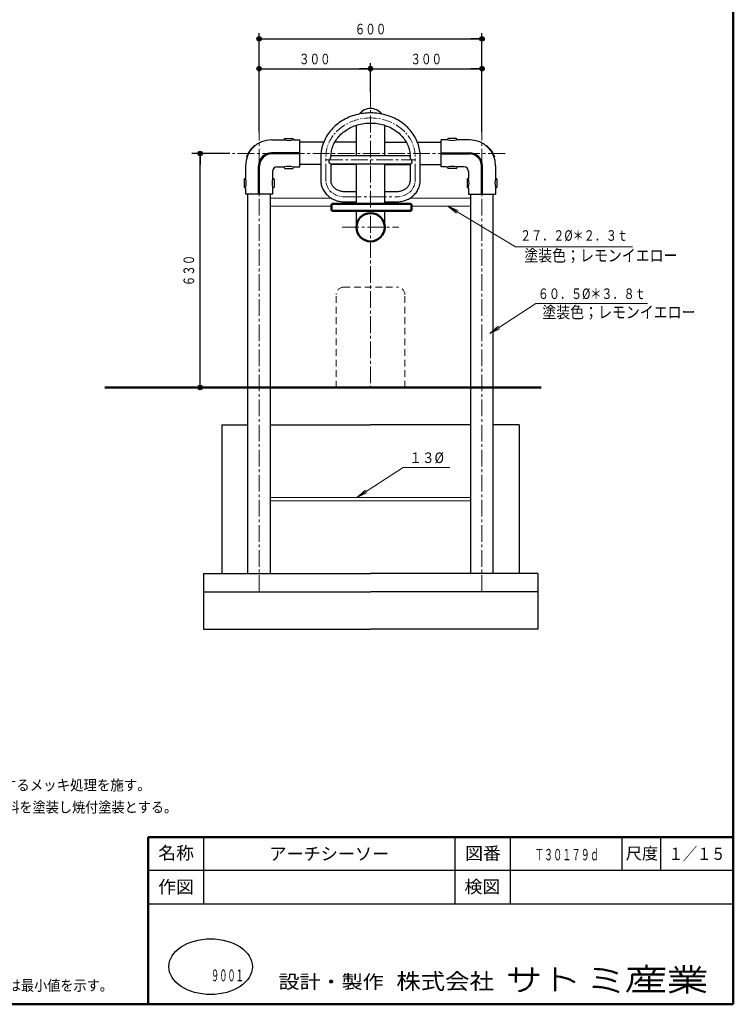
# Model space of a CAD drawing. Units: millimetres. Extents: x 30 to 409, y 16 to 282.
# Drawn here: x 281 to 409, y 16 to 193 of the extents above; entities that cross this region are included whole.
import ezdxf
from ezdxf.enums import TextEntityAlignment as Align

# ---------------------------------------------------------------- set-up
doc = ezdxf.new("R2010")
doc.units = ezdxf.units.MM
for name, pattern in [('一点鎖線', [4.5, 3, -0.5, 0.5, -0.5]), ('実線', [0]), ('点線', [1.9, 1.2, -0.7]), ('破線', [3.5, 2, -1.5])]:
    doc.linetypes.add(name, pattern=pattern)
doc.layers.add('GR1', color=1, linetype='破線', lineweight=30)
doc.layers.add('GR9', color=1, linetype='破線', lineweight=30)
doc.styles.add('ＭＳ', font='txt')
doc.styles.add('ＭＳ ゴシック', font='txt')
doc.dimstyles.new('FX_DIMINFO', dxfattribs={"dimtxt": 2.5, "dimasz": 2, "dimexe": 1.5, "dimexo": 0.5, "dimgap": 0.5, "dimtad": 1, "dimdec": 1, "dimdsep": 46, "dimtxsty": 'ＭＳ ゴシック', "dimblk1": 'FXTIP_BLACKDOT_S', "dimblk2": 'FXTIP_BLACKDOT_E', "dimsah": 1, "dimcen": 2.5, "dimdle": 4, "dimadec": 1, "dimazin": 2, "dimtfac": 1, "dimtmove": 0, "dimatfit": 3, "dimldrblk": 'FXTIP_BLACKDOT_S', "dimfxl": 1, "dimtolj": 1, "dimarcsym": 0})

# ---------------------------------------------------------------- blocks, each defined once
blk = doc.blocks.new('BLKF023')
at = {"color": 0, "linetype": 'ByBlock', "lineweight": -2}
for p, q in [((393.74, 23.08), (393.72, 22.37)), ((400.41, 23.02), (400.39, 21.88)), ((401.74, 21.88), (401.74, 23)), ((368.96, 21.28), (374.48, 21.27)), ((370.31, 22.59), (370.27, 19.93)), ((373.13, 20.47), (373.17, 22.59)), ((377.33, 18.38), (377.35, 22.6)), ((397.09, 22.36), (390.36, 22.39)), ((391.14, 21.34), (396.93, 21.33)), ((392.12, 22.37), (392.63, 21.36)), ((395.28, 22.36), (394.79, 21.34)), ((397.8, 21.89), (404.41, 21.85)), ((399.36, 22.11), (398.87, 22.8)), ((400.12, 21), (399.69, 21.63)), ((402.52, 21.62), (401.99, 21)), ((403.35, 22.79), (402.73, 21.86)), ((396.31, 19.42), (392.22, 19.45)), ((392.43, 20.31), (396.64, 20.28)), ((394.19, 21.05), (394.19, 18.35)), ((397.78, 19.51), (404.37, 19.48)), ((398.01, 21.02), (404.17, 20.99)), ((403.61, 20.27), (398.48, 20.28)), ((401.09, 20.99), (401.03, 17.93)), ((391.22, 18.38), (397.03, 18.33))]:
    blk.add_line(p, q, dxfattribs=at)
for centre, radius, start, end in [((384.22, 10.07), 12.27, 79.2856, 89.4282), ((384.49, 11.35), 10.96, 68.3844, 79.4352), ((387.2, 20.86), 3.96, 343.4371, 6.9661), ((371.19, 20.56), 1.94, 309.8883, 357.1722), ((376.87, 12.89), 8.15, 73.4224, 86.7902), ((377.15, 13.8), 7.19, 58.9325, 73.4475), ((383.81, 8.23), 12.66, 77.8065, 86.1857), ((384.14, 9.87), 10.99, 68.3126, 77.6966), ((386.73, 21.03), 4.46, 321.2398, 343.036), ((389.32, 23.15), 4.2, 302.944, 315.7783), ((389.82, 22.67), 3.51, 315.7168, 329.9662), ((395.51, 28.2), 10.33, 293.0228, 302.5879), ((406.59, 28.56), 10.61, 238.6287, 247.8685), ((370.42, 21.5), 3.15, 275.5665, 309.7669), ((384.04, 7.38), 11.78, 77.8808, 89.8147), ((384.36, 8.72), 10.41, 64.9749, 78.0378), ((395.19, 28.98), 11.17, 283.7415, 292.9369), ((407.37, 30.53), 12.73, 247.9826, 256.0194)]:
    blk.add_arc(centre, radius, start, end, dxfattribs=at)
blk = doc.blocks.new('FXTIP_ARROW_S')
at = {"color": 0, "linetype": 'Continuous', "lineweight": -2}
for q in [(-1, 0), (-0.991, 0.131), (-0.991, -0.131)]:
    blk.add_line((0, 0), q, dxfattribs=at)
blk = doc.blocks.new('FXDIM040')
at = {"color": 0, "linetype": 'ByBlock', "lineweight": -2}
for p, q in [((365.58, 136.33), (373.88, 141.73)), ((373.88, 141.73), (393.88, 141.73))]:
    blk.add_line(p, q, dxfattribs=at)
at = {"color": 0, "linetype": 'ByBlock', "lineweight": -2, "xscale": 2, "yscale": 2, "rotation": 213.0316064273015}
blk.add_blockref('FXTIP_ARROW_S', (365.58, 136.33), dxfattribs=at)
at = {"color": 7, "linetype": 'ByBlock', "lineweight": 20, "style": 'ＭＳ', "width": 0.769266}
blk.add_text('６０．５%%c＊３．８ｔ', height=1.8939, dxfattribs=at).set_placement((383.89, 141.93), align=Align.BOTTOM_CENTER)
blk = doc.blocks.new('FXTIP_BLACKDOT_S')
at = {"color": 0, "linetype": 'Continuous', "lineweight": -2}
blk.add_line((0, 0), (-1, 0), dxfattribs=at)
at = {"color": 0, "linetype": 'Continuous', "lineweight": -2, "const_width": 0.2}
blk.add_lwpolyline([(-0.1, 0, 1), (0.1, 0, 1)], format="xyb", close=True, dxfattribs=at)
at = {"color": 0, "linetype": 'Continuous', "lineweight": -2}
blk.add_circle((0, 0), 0.2, dxfattribs=at)
blk = doc.blocks.new('FXTIP_BLACKDOT_E')
at = {"color": 0, "linetype": 'Continuous', "lineweight": -2}
blk.add_line((0, 0), (-1, 0), dxfattribs=at)
at = {"color": 0, "linetype": 'Continuous', "lineweight": -2, "const_width": 0.2}
blk.add_lwpolyline([(-0.1, 0, 1), (0.1, 0, 1)], format="xyb", close=True, dxfattribs=at)
at = {"color": 0, "linetype": 'Continuous', "lineweight": -2}
blk.add_circle((0, 0), 0.2, dxfattribs=at)
blk = doc.blocks.new('*D39')
at = {"color": 0, "linetype": 'ByBlock', "lineweight": -2}
for p, q in [((324.19, 172.56), (324.19, 190.21)), ((324.19, 189.21), (364.19, 189.21)), ((364.19, 172.47), (364.19, 190.21))]:
    blk.add_line(p, q, dxfattribs=at)
at = {"color": 0, "linetype": 'ByBlock', "lineweight": -2, "xscale": 2, "yscale": 2}
for name, p, rotation in [('FXTIP_BLACKDOT_S', (324.19, 189.21), 180), ('FXTIP_BLACKDOT_E', (364.19, 189.21), 360)]:
    blk.add_blockref(name, p, dxfattribs=dict(at, rotation=rotation))
at = {"color": 7, "linetype": 'ByBlock', "lineweight": 20, "style": 'ＭＳ', "width": 0.730803}
blk.add_text('６００', height=1.894, rotation=0, dxfattribs=at).set_placement((344.19, 189.41), align=Align.BOTTOM_CENTER)
blk = doc.blocks.new('*D40')
at = {"color": 0, "linetype": 'ByBlock', "lineweight": -2}
for p, q in [((344.19, 183.84), (364.19, 183.84)), ((364.19, 173.65), (364.19, 184.84))]:
    blk.add_line(p, q, dxfattribs=at)
at = {"color": 0, "linetype": 'ByBlock', "lineweight": -2, "xscale": 2, "yscale": 2}
for name, p, rotation in [('FXTIP_BLACKDOT_S', (344.19, 183.84), 180), ('FXTIP_BLACKDOT_E', (364.19, 183.84), 360)]:
    blk.add_blockref(name, p, dxfattribs=dict(at, rotation=rotation))
at = {"color": 7, "linetype": 'ByBlock', "lineweight": 20, "style": 'ＭＳ', "width": 0.730803}
blk.add_text('３００', height=1.894, rotation=0, dxfattribs=at).set_placement((354.19, 184.04), align=Align.BOTTOM_CENTER)
blk = doc.blocks.new('*D41')
at = {"color": 0, "linetype": 'ByBlock', "lineweight": -2}
for p, q in [((324.19, 173.65), (324.19, 184.84)), ((324.19, 183.84), (344.19, 183.84)), ((344.19, 179.65), (344.19, 184.84))]:
    blk.add_line(p, q, dxfattribs=at)
at = {"color": 0, "linetype": 'ByBlock', "lineweight": -2, "xscale": 2, "yscale": 2}
for name, p, rotation in [('FXTIP_BLACKDOT_S', (324.19, 183.84), 180), ('FXTIP_BLACKDOT_E', (344.19, 183.84), 360)]:
    blk.add_blockref(name, p, dxfattribs=dict(at, rotation=rotation))
at = {"color": 7, "linetype": 'ByBlock', "lineweight": 20, "style": 'ＭＳ', "width": 0.730803}
blk.add_text('３００', height=1.894, rotation=0, dxfattribs=at).set_placement((334.19, 184.04), align=Align.BOTTOM_CENTER)
blk = doc.blocks.new('BLKF056')
at = {"color": 0, "linetype": 'ByBlock', "lineweight": -2}
for p, q in [((326.42, 171.08), (328.62, 171.08)), ((328.69, 171.19), (328.69, 171.14)), ((328.82, 171.33), (330.22, 171.33)), ((330.36, 171.19), (330.36, 171.14)), ((330.42, 171.08), (331.52, 171.08)), ((331.52, 168.74), (331.52, 171.08)), ((331.52, 168.74), (326.42, 168.74)), ((331.52, 168.54), (326.42, 168.54)), ((331.52, 166.21), (331.52, 168.54)), ((321.76, 166.41), (321.76, 164.21)), ((324.09, 161.31), (324.09, 166.41)), ((324.29, 161.31), (324.29, 166.41)), ((327.42, 166.21), (328.62, 166.21)), ((328.69, 166.09), (328.69, 166.14)), ((330.36, 166.09), (330.36, 166.14)), ((330.42, 166.21), (331.52, 166.21)), ((326.62, 165.41), (326.62, 164.21)), ((328.82, 165.96), (330.22, 165.96)), ((321.51, 164.01), (321.51, 162.61)), ((321.64, 164.14), (321.69, 164.14)), ((326.74, 164.14), (326.69, 164.14)), ((326.87, 164.01), (326.87, 162.61)), ((321.64, 162.48), (321.69, 162.48)), ((321.76, 162.41), (321.76, 161.31)), ((324.09, 161.31), (321.76, 161.31)), ((326.62, 161.31), (324.29, 161.31)), ((326.62, 162.41), (326.62, 161.31)), ((326.74, 162.48), (326.69, 162.48))]:
    blk.add_line(p, q, dxfattribs=at)
for centre, radius, start, end in [((326.42, 166.41), 4.67, 90, 180), ((326.42, 166.41), 4.77, 128.8702, 161.2611), ((328.62, 171.14), 0.0667, 270, 0), ((328.82, 171.19), 0.133, 90, 180), ((329.52, 174.33), 3.36, 256.9653, 282.8371), ((330.22, 171.19), 0.133, 0, 90), ((330.42, 171.14), 0.0667, 180, 270), ((326.42, 166.41), 2.33, 90, 180), ((326.42, 166.41), 2.13, 90, 180), ((327.42, 165.41), 0.8, 90, 180), ((328.62, 166.14), 0.0667, 0, 90), ((328.82, 166.09), 0.133, 180, 270), ((329.52, 162.96), 3.36, 77.1629, 103.0347), ((330.22, 166.09), 0.133, 270, 0), ((330.42, 166.14), 0.0667, 90, 180), ((321.64, 164.01), 0.133, 90, 180), ((321.64, 162.61), 0.133, 180, 270), ((321.69, 164.21), 0.0667, 270, 0), ((318.51, 163.31), 3.36, 347.1629, 13.0347), ((329.88, 163.31), 3.36, 166.9653, 192.8371), ((326.69, 164.21), 0.0667, 180, 270), ((326.74, 164.01), 0.133, 0, 90), ((326.74, 162.61), 0.133, 270, 0), ((321.69, 162.41), 0.0667, 0, 90), ((326.69, 162.41), 0.0667, 90, 180)]:
    blk.add_arc(centre, radius, start, end, dxfattribs=at)
blk = doc.blocks.new('BLKF057')
at = {"color": 0, "linetype": 'ByBlock', "lineweight": -2}
for p, q in [((357.96, 171.08), (356.86, 171.08)), ((356.86, 168.74), (356.86, 171.08)), ((358.02, 171.19), (358.02, 171.14)), ((359.56, 171.33), (358.16, 171.33)), ((359.69, 171.19), (359.69, 171.14)), ((361.96, 171.08), (359.76, 171.08)), ((356.86, 168.74), (361.96, 168.74)), ((356.86, 166.21), (356.86, 168.54)), ((356.86, 168.54), (361.96, 168.54)), ((357.96, 166.21), (356.86, 166.21)), ((358.02, 166.09), (358.02, 166.14)), ((359.69, 166.09), (359.69, 166.14)), ((360.96, 166.21), (359.76, 166.21)), ((364.09, 161.31), (364.09, 166.41)), ((364.29, 161.31), (364.29, 166.41)), ((366.62, 166.41), (366.62, 164.21)), ((359.56, 165.96), (358.16, 165.96)), ((361.76, 165.41), (361.76, 164.21)), ((361.51, 164.01), (361.51, 162.61)), ((361.64, 164.14), (361.69, 164.14)), ((366.74, 164.14), (366.69, 164.14)), ((366.87, 164.01), (366.87, 162.61)), ((361.64, 162.48), (361.69, 162.48)), ((361.76, 162.41), (361.76, 161.31)), ((361.76, 161.31), (364.09, 161.31)), ((364.29, 161.31), (366.62, 161.31)), ((366.62, 162.41), (366.62, 161.31)), ((366.74, 162.48), (366.69, 162.48))]:
    blk.add_line(p, q, dxfattribs=at)
for centre, radius, start, end in [((357.96, 171.14), 0.0667, 270, 0), ((358.16, 171.19), 0.133, 90, 180), ((358.86, 174.33), 3.36, 257.1629, 283.0347), ((359.56, 171.19), 0.133, 0, 90), ((359.76, 171.14), 0.0667, 180, 270), ((361.96, 166.41), 4.67, 0, 90), ((361.96, 166.41), 4.77, 18.7389, 51.1298), ((361.96, 166.41), 2.33, 0, 90), ((361.96, 166.41), 2.13, 0, 90), ((357.96, 166.14), 0.0667, 0, 90), ((358.16, 166.09), 0.133, 180, 270), ((358.86, 162.96), 3.36, 76.9653, 102.8371), ((359.56, 166.09), 0.133, 270, 0), ((359.76, 166.14), 0.0667, 90, 180), ((360.96, 165.41), 0.8, 360, 90), ((361.64, 164.01), 0.133, 90, 180), ((361.64, 162.61), 0.133, 180, 270), ((361.69, 164.21), 0.0667, 270, 360), ((358.51, 163.31), 3.36, 347.1629, 13.0347), ((369.88, 163.31), 3.36, 166.9653, 192.8371), ((366.69, 164.21), 0.0667, 180, 270), ((366.74, 164.01), 0.133, 0, 90), ((366.74, 162.61), 0.133, 270, 0), ((361.69, 162.41), 0.0667, 360, 90), ((366.69, 162.41), 0.0667, 90, 180)]:
    blk.add_arc(centre, radius, start, end, dxfattribs=at)
blk = doc.blocks.new('BLKF058')
at = {"color": 0, "linetype": 'ByBlock', "lineweight": -2}
for p, q in [((337.21, 159.41), (337.21, 158.55)), ((351.34, 159.61), (337.41, 159.61)), ((351.54, 159.41), (351.54, 158.55)), ((351.34, 158.35), (337.41, 158.35))]:
    blk.add_line(p, q, dxfattribs=at)
for centre, start, end in [((337.41, 159.41), 90, 180), ((351.34, 159.41), 0, 90), ((337.41, 158.55), 180, 270), ((351.34, 158.55), 270, 0)]:
    blk.add_arc(centre, 0.2, start, end, dxfattribs=at)
blk = doc.blocks.new('*D65')
at = {"color": 0, "linetype": 'ByBlock', "lineweight": -2}
for p, q in [((318.92, 168.64), (312.12, 168.64)), ((313.62, 126.64), (313.62, 168.64)), ((321.67, 126.64), (312.12, 126.64))]:
    blk.add_line(p, q, dxfattribs=at)
at = {"color": 0, "linetype": 'ByBlock', "lineweight": -2, "xscale": 2, "yscale": 2}
for name, p, rotation in [('FXTIP_BLACKDOT_E', (313.62, 168.64), 90), ('FXTIP_BLACKDOT_S', (313.62, 126.64), 270)]:
    blk.add_blockref(name, p, dxfattribs=dict(at, rotation=rotation))
at = {"color": 7, "linetype": 'ByBlock', "lineweight": -2, "style": 'ＭＳ ゴシック', "width": 0.730803}
blk.add_text('６３０', height=1.894, rotation=90, dxfattribs=at).set_placement((313.12, 147.64), align=Align.BOTTOM_CENTER)
blk = doc.blocks.new('BLKF085')
at = {"color": 0, "linetype": 'ByBlock', "lineweight": -2}
for p, q in [((336.19, 163.76), (336.19, 163.69)), ((336.19, 163.69), (336.2, 163.53)), ((336.22, 163.37), (336.25, 163.22)), ((336.25, 163.22), (336.28, 163.07)), ((336.28, 163.07), (336.33, 162.92)), ((336.33, 162.92), (336.39, 162.78)), ((336.39, 162.78), (336.45, 162.63)), ((336.45, 162.63), (336.53, 162.49)), ((336.61, 162.35), (336.7, 162.22)), ((336.8, 162.08), (336.91, 161.96)), ((336.91, 161.96), (337.03, 161.83)), ((337.03, 161.83), (337.15, 161.72)), ((337.15, 161.72), (337.29, 161.61)), ((337.43, 161.5), (337.58, 161.4)), ((337.73, 161.31), (337.89, 161.23)), ((337.89, 161.23), (338.06, 161.15)), ((338.06, 161.15), (338.23, 161.09)), ((338.23, 161.09), (338.41, 161.03)), ((338.59, 160.98), (338.77, 160.94)), ((338.96, 160.9), (339.15, 160.88)), ((339.15, 160.88), (339.34, 160.87)), ((339.34, 160.87), (339.54, 160.86))]:
    blk.add_line(p, q, dxfattribs=at)
blk = doc.blocks.new('BLKF086')
at = {"color": 0, "linetype": 'ByBlock', "lineweight": -2}
for p, q in [((342.41, 174.83), (342.71, 174.89)), ((343.01, 174.93), (343.32, 174.96)), ((343.32, 174.96), (343.63, 174.99)), ((343.63, 174.99), (343.94, 175)), ((343.94, 175), (344.19, 175.01)), ((338.65, 173.08), (338.88, 173.26)), ((338.88, 173.26), (339.11, 173.43)), ((339.11, 173.43), (339.35, 173.6)), ((339.35, 173.6), (339.6, 173.75)), ((339.86, 173.9), (340.12, 174.04)), ((340.39, 174.17), (340.66, 174.3)), ((340.66, 174.3), (340.94, 174.41)), ((340.94, 174.41), (341.23, 174.51)), ((341.23, 174.51), (341.52, 174.61)), ((341.52, 174.61), (341.81, 174.69)), ((341.81, 174.69), (342.11, 174.77)), ((337.04, 171.18), (337.18, 171.41)), ((337.18, 171.41), (337.33, 171.64)), ((337.33, 171.64), (337.49, 171.86)), ((337.66, 172.08), (337.84, 172.29)), ((338.03, 172.5), (338.23, 172.7)), ((338.23, 172.7), (338.44, 172.89)), ((338.44, 172.89), (338.65, 173.08)), ((336.35, 169.46), (336.42, 169.71)), ((336.49, 169.96), (336.58, 170.21)), ((336.68, 170.46), (336.79, 170.7)), ((336.79, 170.7), (336.91, 170.94)), ((336.91, 170.94), (337.04, 171.18)), ((336.19, 168.16), (336.2, 168.43)), ((336.19, 168.07), (336.19, 168.16)), ((336.22, 168.69), (336.25, 168.94)), ((336.25, 168.94), (336.3, 169.2)), ((336.3, 169.2), (336.35, 169.46))]:
    blk.add_line(p, q, dxfattribs=at)
blk = doc.blocks.new('BLKF087')
at = {"color": 0, "linetype": 'ByBlock', "lineweight": -2}
for p, q in [((351.93, 162.63), (351.86, 162.49)), ((352, 162.78), (351.93, 162.63)), ((352.05, 162.92), (352, 162.78)), ((352.1, 163.07), (352.05, 162.92)), ((352.14, 163.22), (352.1, 163.07)), ((352.16, 163.37), (352.14, 163.22)), ((352.19, 163.69), (352.18, 163.53)), ((352.19, 163.76), (352.19, 163.69)), ((349.05, 160.87), (348.84, 160.86)), ((349.24, 160.88), (349.05, 160.87)), ((349.42, 160.9), (349.24, 160.88)), ((349.79, 160.98), (349.61, 160.94)), ((350.15, 161.09), (349.97, 161.03)), ((350.32, 161.15), (350.15, 161.09)), ((350.49, 161.23), (350.32, 161.15)), ((350.65, 161.31), (350.49, 161.23)), ((350.95, 161.5), (350.8, 161.4)), ((351.23, 161.72), (351.09, 161.61)), ((351.35, 161.83), (351.23, 161.72)), ((351.47, 161.96), (351.35, 161.83)), ((351.58, 162.08), (351.47, 161.96)), ((351.77, 162.35), (351.68, 162.22))]:
    blk.add_line(p, q, dxfattribs=at)
blk = doc.blocks.new('BLKF088')
at = {"color": 0, "linetype": 'ByBlock', "lineweight": -2}
for p, q in [((344.45, 175), (344.19, 175.01)), ((344.75, 174.99), (344.45, 175)), ((345.06, 174.96), (344.75, 174.99)), ((345.37, 174.93), (345.06, 174.96)), ((345.98, 174.83), (345.67, 174.89)), ((346.57, 174.69), (346.28, 174.77)), ((346.87, 174.61), (346.57, 174.69)), ((347.16, 174.51), (346.87, 174.61)), ((347.44, 174.41), (347.16, 174.51)), ((347.72, 174.3), (347.44, 174.41)), ((347.99, 174.17), (347.72, 174.3)), ((348.52, 173.9), (348.26, 174.04)), ((349.03, 173.6), (348.78, 173.75)), ((349.27, 173.43), (349.03, 173.6)), ((349.5, 173.26), (349.27, 173.43)), ((349.73, 173.08), (349.5, 173.26)), ((349.95, 172.89), (349.73, 173.08)), ((350.15, 172.7), (349.95, 172.89)), ((350.35, 172.5), (350.15, 172.7)), ((350.72, 172.08), (350.54, 172.29)), ((351.05, 171.64), (350.89, 171.86)), ((351.21, 171.41), (351.05, 171.64)), ((351.35, 171.18), (351.21, 171.41)), ((351.48, 170.94), (351.35, 171.18)), ((351.6, 170.7), (351.48, 170.94)), ((351.7, 170.46), (351.6, 170.7)), ((351.89, 169.96), (351.8, 170.21)), ((352.03, 169.46), (351.97, 169.71)), ((352.09, 169.2), (352.03, 169.46)), ((352.13, 168.94), (352.09, 169.2)), ((352.16, 168.69), (352.13, 168.94)), ((352.19, 168.16), (352.18, 168.43)), ((352.19, 168.07), (352.19, 168.16))]:
    blk.add_line(p, q, dxfattribs=at)
blk = doc.blocks.new('FXDIM109')
at = {"color": 0, "linetype": 'ByBlock', "lineweight": -2}
for p, q in [((358.07, 159.18), (370.21, 151.88)), ((370.21, 151.88), (391.21, 151.88))]:
    blk.add_line(p, q, dxfattribs=at)
at = {"color": 0, "linetype": 'ByBlock', "lineweight": -2, "xscale": 2, "yscale": 2, "rotation": 148.9822275717547}
blk.add_blockref('FXTIP_ARROW_S', (358.07, 159.18), dxfattribs=at)
at = {"color": 7, "linetype": 'ByBlock', "lineweight": 20, "style": 'ＭＳ ゴシック', "width": 0.769266}
blk.add_text('２７．２%%c＊２．３ｔ', height=1.8939, dxfattribs=at).set_placement((380.71, 152.38), align=Align.BOTTOM_CENTER)
blk = doc.blocks.new('FXDIM110')
at = {"color": 0, "linetype": 'ByBlock', "lineweight": -2}
for p, q in [((341.74, 106.91), (350.05, 112.31)), ((350.05, 112.31), (358.45, 112.31))]:
    blk.add_line(p, q, dxfattribs=at)
at = {"color": 0, "linetype": 'ByBlock', "lineweight": -2, "xscale": 2, "yscale": 2, "rotation": 213.0316064273016}
blk.add_blockref('FXTIP_ARROW_S', (341.74, 106.91), dxfattribs=at)
at = {"color": 7, "linetype": 'ByBlock', "lineweight": 20, "style": 'ＭＳ', "width": 0.876963}
blk.add_text('１３%%c', height=1.894, dxfattribs=at).set_placement((354.25, 112.51), align=Align.BOTTOM_CENTER)
blk = doc.blocks.new('BLKF114')
at = {"color": 0, "linetype": 'ByBlock', "lineweight": -2, "style": 'ＭＳ ゴシック', "width": 0.863412}
blk.add_text('塗装色；レモンイエロー', height=2.1212, dxfattribs=at).set_placement((371.79, 148.61), align=Align.BOTTOM_LEFT)
blk = doc.blocks.new('BLKF115')
at = {"color": 0, "linetype": 'ByBlock', "lineweight": -2, "style": 'ＭＳ ゴシック', "width": 0.863412}
blk.add_text('塗装色；レモンイエロー', height=2.1212, dxfattribs=at).set_placement((375.02, 138.44), align=Align.BOTTOM_LEFT)

msp = doc.modelspace()

# ---------------------------------------------------------------- linework, layer by layer
at = {"layer": 'GR1', "color": 5, "linetype": '実線', "lineweight": 50}
for p, q in [((409.29, 282), (409.29, 16)), ((304.29, 16), (304.29, 46)), ((304.29, 46), (409.29, 46)), ((409.29, 16), (30, 16))]:
    msp.add_line(p, q, dxfattribs=at)
at = {"layer": 'GR1', "color": 4, "linetype": '実線'}
for p, q in [((314.29, 34), (314.29, 46)), ((359.29, 46), (359.29, 34)), ((369.29, 34), (369.29, 46)), ((389.29, 46), (389.29, 40)), ((396.29, 40), (396.29, 46)), ((409.29, 40), (304.29, 40)), ((304.29, 34), (409.29, 34))]:
    msp.add_line(p, q, dxfattribs=at)
msp.add_ellipse((315.49, 22.75), major_axis=(7.5, 0), ratio=0.666667, dxfattribs=at)
at = {"layer": 'GR9', "color": 8, "linetype": '一点鎖線', "lineweight": 20}
for p, q in [((344.19, 184.42), (344.19, 126.64)), ((324.19, 89.98), (324.19, 178.23)), ((364.19, 89.98), (364.19, 178.23)), ((339.12, 155.4), (349.26, 155.4))]:
    msp.add_line(p, q, dxfattribs=at)
at = {"layer": 'GR9', "color": 3, "linetype": '実線'}
for p, q in [((341.65, 168.22), (341.65, 173.7)), ((346.73, 168.22), (346.73, 173.7)), ((335.28, 168.08), (335.28, 163.75)), ((351.28, 168.22), (337.1, 168.22)), ((353.1, 163.75), (353.1, 168.08)), ((337.02, 166.78), (351.36, 166.78)), ((337.1, 163.75), (337.1, 166.78)), ((341.65, 159.61), (341.65, 166.78)), ((346.73, 159.61), (346.73, 166.78)), ((351.28, 166.78), (351.28, 163.75)), ((341.65, 161.77), (339.52, 161.77)), ((348.86, 161.77), (346.73, 161.77)), ((339.52, 159.95), (341.65, 159.95)), ((346.73, 159.95), (348.86, 159.95)), ((341.65, 155.4), (341.65, 158.35)), ((346.73, 155.4), (346.73, 158.35)), ((317.52, 119.98), (322.17, 119.98)), ((317.52, 119.98), (317.52, 93.31)), ((326.21, 119.98), (344.19, 119.98)), ((362.17, 119.98), (344.19, 119.98)), ((370.86, 119.98), (366.21, 119.98)), ((370.86, 119.98), (370.86, 93.31)), ((314.19, 93.31), (344.19, 93.31)), ((314.19, 93.31), (314.19, 83.31)), ((374.19, 93.31), (344.19, 93.31)), ((374.19, 93.31), (374.19, 83.31)), ((314.19, 89.98), (344.19, 89.98)), ((374.19, 89.98), (344.19, 89.98)), ((314.19, 83.31), (344.19, 83.31)), ((374.19, 83.31), (344.19, 83.31))]:
    msp.add_line(p, q, dxfattribs=at)
at = {"layer": 'GR9', "color": 4, "linetype": '実線'}
for p, q in [((335.78, 170.66), (331.52, 170.66)), ((341.65, 170.66), (337.79, 170.66)), ((346.73, 170.66), (350.59, 170.66)), ((352.6, 170.66), (356.86, 170.66)), ((335.28, 166.63), (331.52, 166.63)), ((341.65, 166.63), (337.1, 166.63)), ((346.73, 166.63), (351.28, 166.63)), ((353.1, 166.63), (356.86, 166.63)), ((322.17, 93.31), (322.17, 161.31)), ((326.21, 93.31), (326.21, 161.31)), ((362.17, 93.31), (362.17, 161.31)), ((366.21, 93.31), (366.21, 161.31))]:
    msp.add_line(p, q, dxfattribs=at)
at = {"layer": 'GR9', "color": 8, "linetype": '一点鎖線', "lineweight": 15}
for p, q in [((368.33, 168.64), (319.42, 168.64)), ((336.19, 163.76), (336.19, 168.07)), ((352.19, 163.76), (352.19, 168.07)), ((336.19, 167.5), (352.19, 167.5)), ((339.53, 160.86), (348.86, 160.86))]:
    msp.add_line(p, q, dxfattribs=at)
at = {"layer": 'GR9', "color": 8, "linetype": '実線', "lineweight": 15}
for p, q in [((337.11, 160.63), (326.21, 160.63)), ((337.21, 159.18), (326.21, 159.18)), ((362.17, 160.63), (351.27, 160.63)), ((362.17, 159.18), (351.54, 159.18)), ((326.21, 106.94), (362.17, 106.94)), ((326.21, 106.34), (362.17, 106.34))]:
    msp.add_line(p, q, dxfattribs=at)
at = {"layer": 'GR9', "color": 7, "linetype": '点線', "lineweight": 20}
for p, q in [((338.02, 126.64), (338.02, 143.31)), ((339.36, 144.64), (349.02, 144.64)), ((350.36, 126.64), (350.36, 143.31))]:
    msp.add_line(p, q, dxfattribs=at)
at = {"layer": 'GR9', "color": 214, "linetype": '実線', "lineweight": 50}
for p, q in [((296.51, 126.64), (315.82, 126.64)), ((304.72, 126.64), (374.84, 126.64))]:
    msp.add_line(p, q, dxfattribs=at)
at = {"layer": 'GR9', "color": 3, "linetype": '実線'}
for points in [[(353.1, 168.08), (353.1, 168.1), (353.09, 168.39), (353.07, 168.69), (353.04, 168.99), (352.99, 169.28), (352.93, 169.58), (352.86, 169.87), (352.78, 170.16), (352.68, 170.44), (352.58, 170.72), (352.46, 171), (352.32, 171.28), (352.18, 171.55), (352.02, 171.81), (351.86, 172.07), (351.68, 172.33), (351.49, 172.57), (351.29, 172.81), (351.08, 173.05), (350.86, 173.28), (350.63, 173.5), (350.39, 173.71), (350.14, 173.91), (349.88, 174.11), (349.62, 174.29), (349.35, 174.47), (349.07, 174.64), (348.78, 174.8), (348.48, 174.94), (348.18, 175.08), (347.88, 175.21), (347.56, 175.33), (347.25, 175.44), (346.93, 175.53), (346.6, 175.62), (346.27, 175.7), (345.94, 175.76), (345.61, 175.81), (345.27, 175.86), (344.93, 175.89), (344.59, 175.9), (344.25, 175.91), (343.91, 175.91), (343.57, 175.89), (343.23, 175.87), (342.9, 175.83), (342.56, 175.78), (342.23, 175.72), (341.9, 175.65), (341.57, 175.57), (341.25, 175.47), (340.93, 175.37), (340.62, 175.25), (340.31, 175.13), (340, 174.99), (339.71, 174.85), (339.42, 174.69), (339.13, 174.53), (338.86, 174.35), (338.59, 174.17), (338.33, 173.98), (338.08, 173.78), (337.83, 173.57), (337.6, 173.35), (337.37, 173.12), (337.16, 172.89), (336.96, 172.65), (336.76, 172.4), (336.58, 172.15), (336.41, 171.89), (336.25, 171.63), (336.1, 171.36), (335.97, 171.09), (335.84, 170.81), (335.73, 170.53), (335.63, 170.24), (335.54, 169.95), (335.47, 169.66), (335.41, 169.37), (335.36, 169.07), (335.32, 168.78), (335.3, 168.48), (335.29, 168.18), (335.28, 168.08)], [(337.1, 168.12), (337.11, 168.35), (337.13, 168.6), (337.16, 168.86), (337.2, 169.11), (337.26, 169.36), (337.33, 169.61), (337.42, 169.86), (337.51, 170.1), (337.62, 170.34), (337.74, 170.57), (337.87, 170.8), (338.01, 171.03), (338.16, 171.25), (338.33, 171.46), (338.5, 171.67), (338.69, 171.87), (338.88, 172.07), (339.08, 172.25), (339.3, 172.43), (339.52, 172.6), (339.75, 172.77), (339.99, 172.92), (340.23, 173.07), (340.48, 173.21), (340.74, 173.34), (341.01, 173.46), (341.28, 173.57), (341.56, 173.67), (341.84, 173.76), (342.12, 173.84), (342.41, 173.91), (342.71, 173.97), (343, 174.01), (343.3, 174.05), (343.6, 174.08), (343.9, 174.09), (344.2, 174.1), (344.5, 174.09), (344.8, 174.08), (345.09, 174.05), (345.39, 174.01), (345.69, 173.96), (345.98, 173.9), (346.27, 173.83), (346.55, 173.75), (346.83, 173.66), (347.11, 173.56), (347.38, 173.45), (347.64, 173.34), (347.9, 173.21), (348.16, 173.07), (348.4, 172.92), (348.64, 172.77), (348.87, 172.6), (349.09, 172.43), (349.3, 172.25), (349.5, 172.06), (349.7, 171.87), (349.88, 171.67), (350.05, 171.46), (350.22, 171.25), (350.37, 171.03), (350.51, 170.81), (350.64, 170.58), (350.76, 170.34), (350.87, 170.11), (350.96, 169.87), (351.05, 169.62), (351.12, 169.37), (351.18, 169.12), (351.22, 168.87), (351.26, 168.62), (351.28, 168.36), (351.28, 168.12)], [(337.02, 166.78), (337.02, 166.78), (336.98, 166.79), (336.92, 166.81), (336.87, 166.85), (336.82, 166.91), (336.77, 166.98), (336.75, 167.04), (336.74, 167.1), (336.74, 167.17), (336.75, 167.25), (336.78, 167.34), (336.81, 167.43), (336.88, 167.56), (336.94, 167.69), (337, 167.82), (337.05, 167.94)], [(337.05, 167.94), (337.08, 168.01), (337.09, 168.08), (337.1, 168.12)], [(351.33, 167.94), (351.3, 168.01), (351.29, 168.08), (351.28, 168.12)], [(351.36, 166.78), (351.37, 166.78), (351.41, 166.79), (351.46, 166.81), (351.52, 166.85), (351.57, 166.91), (351.61, 166.98), (351.63, 167.04), (351.64, 167.1), (351.64, 167.17), (351.63, 167.25), (351.61, 167.34), (351.57, 167.43), (351.51, 167.56), (351.44, 167.69), (351.38, 167.82), (351.33, 167.94)], [(335.28, 163.75), (335.29, 163.66), (335.3, 163.45), (335.32, 163.24), (335.36, 163.03), (335.41, 162.83), (335.47, 162.63), (335.55, 162.43), (335.63, 162.24), (335.73, 162.05), (335.84, 161.86), (335.97, 161.68), (336.1, 161.51), (336.24, 161.35), (336.39, 161.19), (336.56, 161.04), (336.73, 160.89), (336.91, 160.76), (337.1, 160.64), (337.29, 160.52), (337.5, 160.41), (337.71, 160.32), (337.92, 160.23), (338.14, 160.16), (338.37, 160.1), (338.59, 160.05), (338.82, 160.01), (339.06, 159.98), (339.29, 159.96), (339.51, 159.95), (339.52, 159.95)], [(339.52, 161.77), (339.47, 161.77), (339.29, 161.78), (339.12, 161.8), (338.95, 161.82), (338.78, 161.86), (338.62, 161.91), (338.46, 161.97), (338.31, 162.04), (338.16, 162.11), (338.03, 162.19), (337.89, 162.28), (337.77, 162.38), (337.66, 162.49), (337.55, 162.6), (337.46, 162.71), (337.37, 162.83), (337.3, 162.96), (337.24, 163.09), (337.19, 163.22), (337.15, 163.36), (337.12, 163.5), (337.1, 163.64), (337.1, 163.75)], [(348.86, 159.95), (348.95, 159.96), (349.19, 159.97), (349.42, 159.99), (349.66, 160.02), (349.89, 160.07), (350.11, 160.12), (350.34, 160.19), (350.55, 160.27), (350.77, 160.36), (350.98, 160.46), (351.18, 160.57), (351.37, 160.69), (351.56, 160.82), (351.74, 160.96), (351.9, 161.11), (352.06, 161.26), (352.21, 161.43), (352.35, 161.6), (352.48, 161.77), (352.6, 161.96), (352.7, 162.15), (352.8, 162.34), (352.88, 162.54), (352.95, 162.74), (353, 162.94), (353.04, 163.15), (353.08, 163.36), (353.09, 163.56), (353.1, 163.75)], [(351.28, 163.75), (351.28, 163.7), (351.27, 163.56), (351.25, 163.42), (351.21, 163.28), (351.17, 163.14), (351.11, 163.01), (351.03, 162.88), (350.95, 162.75), (350.86, 162.63), (350.76, 162.52), (350.64, 162.41), (350.52, 162.31), (350.39, 162.22), (350.25, 162.13), (350.11, 162.05), (349.95, 161.98), (349.8, 161.92), (349.63, 161.87), (349.47, 161.83), (349.3, 161.8), (349.13, 161.78), (348.95, 161.77), (348.86, 161.77)]]:
    msp.add_lwpolyline(points, dxfattribs=at)
at = {"layer": 'GR9', "color": 3, "linetype": '実線', "lineweight": 50}
msp.add_circle((344.19, 155.4), 2.54, dxfattribs=at)
at = {"layer": 'GR9', "color": 3, "linetype": '実線'}
msp.add_arc((344.19, 174.16), 2.54, 37.5662, 142.4298, dxfattribs=at)
at = {"layer": 'GR9', "color": 7, "linetype": '点線', "lineweight": 20}
for centre, start, end in [((339.36, 143.31), 90, 180), ((349.02, 143.31), 0, 90)]:
    msp.add_arc(centre, 1.33, start, end, dxfattribs=at)

# ---------------------------------------------------------------- block references
at = {"layer": 'GR1', "color": 214, "linetype": '実線', "lineweight": 50}
msp.add_blockref('BLKF023', (0, 0), dxfattribs=at)
at = {"layer": 'GR9', "color": 8, "linetype": '一点鎖線', "lineweight": 15}
for name in ['BLKF086', 'BLKF088', 'BLKF085', 'BLKF087']:
    msp.add_blockref(name, (0, 0), dxfattribs=at)
at = {"layer": 'GR9', "color": 4, "linetype": '実線'}
for name in ['BLKF056', 'BLKF057']:
    msp.add_blockref(name, (0, 0), dxfattribs=at)
at = {"layer": 'GR9', "color": 4, "linetype": '実線', "lineweight": 50}
msp.add_blockref('BLKF058', (0, 0), dxfattribs=at)
at = {"layer": 'GR9', "color": 8, "linetype": '実線', "lineweight": 15}
for name in ['FXDIM109', 'FXDIM040', 'FXDIM110']:
    msp.add_blockref(name, (0, 0), dxfattribs=at)
at = {"layer": 'GR9', "color": 6, "linetype": '実線', "lineweight": 20}
for name in ['BLKF114', 'BLKF115']:
    msp.add_blockref(name, (0, 0), dxfattribs=at)

# ---------------------------------------------------------------- texts
at = {"layer": 'GR1', "color": 7, "linetype": '実線', "lineweight": 20, "style": 'ＭＳ ゴシック'}
for s, height, width, p in [('１．使用パイプ類はジンクロメートメッキ、または同等以上の品質を有するメッキ処理を施す。', 1.8939, 0.932859, (252.91, 55.32)), ('２．下塗りはエポキシ樹脂系プライマーを塗装し、上塗りは合成樹脂系塗料を塗装し焼付塗装とする。', 1.8939, 0.913062, (255.23, 51.36)), ('名称', 2.273, 1.031921, (309.3, 43.16)), ('アーチシーソー', 2.273, 0.990837, (336.79, 43)), ('図番', 2.273, 1.031921, (364.38, 43.09)), ('尺度', 2.134, 1.002436, (392.89, 43.07)), ('１／１５', 2.205, 0.843697, (402.79, 43)), ('Ｔ３０１７９ｄ', 2.042, 0.592031, (379.43, 42.85)), ('作図', 2.273, 1.031921, (309.3, 37.06)), ('検図', 2.273, 1.031921, (364.26, 37.09)), ('１０．本図はＧＬが水平時のものとし、基礎コンクリート天端までの深さは最小値を示す。', 1.8939, 0.913008, (249.61, 19.38))]:
    msp.add_text(s, height=height, dxfattribs=dict(at, width=width)).set_placement(p, align=Align.MIDDLE_CENTER)
at = {"layer": 'GR1', "color": 4, "linetype": '実線', "style": 'ＭＳ ゴシック'}
for s, height, width, p in [('９００１', 2.121, 0.507502, (318.51, 21.19)), ('設計・製作', 2.424, 1.141879, (337.12, 20.04)), ('株式会社', 2.879, 1.115169, (357.57, 20.13))]:
    msp.add_text(s, height=height, dxfattribs=dict(at, width=width)).set_placement(p, align=Align.MIDDLE_CENTER)

# ---------------------------------------------------------------- dimensions: what is measured, and where the dimension line sits
at = {"layer": 'GR9', "color": 8, "linetype": '実線', "lineweight": 15}
for base, p1, p2, picture, middle in [((364.19, 189.21), (324.19, 171.56), (364.19, 171.47), '*D39', (344.19, 189.41)), ((364.19, 183.84), (344.19, 191.03), (364.19, 172.65), '*D40', (354.19, 184.04)), ((344.19, 183.84), (324.19, 172.65), (344.19, 178.65), '*D41', (334.19, 184.04))]:
    dim = msp.add_linear_dim(base=base, p1=p1, p2=p2, dimstyle='FX_DIMINFO', override={"dimblk1": 'FXTIP_BLACKDOT_S', "dimblk2": 'FXTIP_BLACKDOT_E', "dimsah": 1, "dimclrt": 7}, dxfattribs=at)
    dim.commit()
    dim.dimension.update_dxf_attribs({"geometry": picture, "text_midpoint": middle})
at = {"layer": 'GR9', "color": 8, "linetype": '実線', "lineweight": 20}
dim = msp.add_linear_dim(base=(313.62, 168.64), p1=(322.17, 126.64), p2=(319.42, 168.64), angle=90, dimstyle='FX_DIMINFO', override={"dimblk1": 'FXTIP_BLACKDOT_S', "dimblk2": 'FXTIP_BLACKDOT_E', "dimsah": 1, "dimclrt": 7}, dxfattribs=at)
dim.commit()
dim.dimension.update_dxf_attribs({"geometry": '*D65', "text_midpoint": (313.12, 147.64)})

doc.saveas('drawing.dxf')
